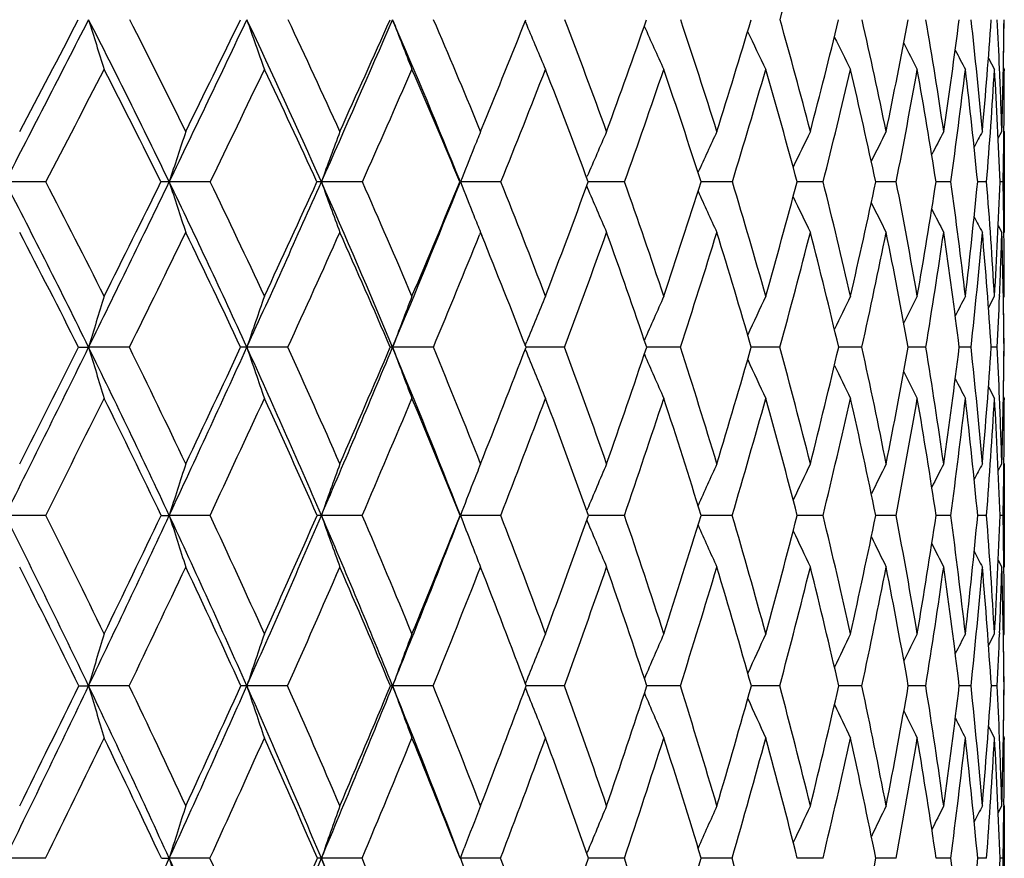
# Model space of a CAD drawing. Units: inches. Extents: x 0 to 11, y 0 to 8.5.
# Drawn here: x 7.9 to 8, y 3.8 to 3.9 of the extents above; entities that cross this region are included whole.
import ezdxf

# ---------------------------------------------------------------- set-up
doc = ezdxf.new("R2010")
doc.units = ezdxf.units.IN
doc.header["$LTSCALE"] = 0.605
doc.header["$MEASUREMENT"] = 0
doc.layers.get('0').update_dxf_attribs({"linetype": 'CONTINUOUS'})

msp = doc.modelspace()

# ---------------------------------------------------------------- linework, layer by layer
at = {"color": 7, "linetype": 'Continuous'}
for p, q in [((7.9728082689, 3.8874173833), (7.973072666, 3.8867848812)), ((7.9728083474, 3.8874174369), (7.973072665599999, 3.8867848828)), ((8.0471665643, 3.8814938494), (8.0481397028, 3.8796907917)), ((8.048955319500001, 3.8797239381), (8.0489520366, 3.8798025636)), ((8.049562612899999, 3.8799634843), (8.0497107965, 3.8796907917)), ((8.0497107965, 3.8796907917), (8.0497108307, 3.8794481664)), ((7.965649364299999, 3.8697090057), (7.965274975800001, 3.8706212178)), ((7.965649364299999, 3.8697090057), (7.966173050399999, 3.8709897979)), ((8.0487332868, 3.8686285264), (8.0493141525, 3.8697090057)), ((8.0487333864, 3.8686284727), (8.0493141525, 3.8697090057)), ((8.0496513256, 3.86976838), (8.0496505809, 3.8697047124)), ((8.0497108307, 3.8697090057), (8.0497108307, 3.8535233321)), ((7.9826779641, 3.862311355), (7.9827730736, 3.8625341476)), ((7.895892281799999, 3.8616269375), (7.8893578298, 3.8616287385)), ((7.922267117200001, 3.8616269375), (7.9156802687, 3.8616287385)), ((7.9466830493, 3.8616269375), (7.9401034558, 3.8616287385)), ((7.9689189638, 3.8616269375), (7.962406211, 3.8616287385)), ((7.9826791844, 3.8609427344), (7.98277375, 3.8607213427)), ((7.988773488600001, 3.8616269375), (7.9829313069, 3.8616287318)), ((8.0060668183, 3.8616269375), (8.0010296633, 3.8616286885)), ((8.0206423416, 3.8616269375), (8.0164564999, 3.8616285989)), ((8.0323680605, 3.8616269375), (8.0290714364, 3.861628449)), ((8.0411377849, 3.8616269375), (8.0387602053, 3.8616282159)), ((8.046872095, 3.8616269375), (8.045435097999999, 3.8616278553)), ((8.0495190598, 3.8616269375), (8.0490356285, 3.8616273164)), ((8.0487351707, 3.8546064304), (8.0493141525, 3.8535233321)), ((8.0487352503, 3.8546064729), (8.0493141525, 3.8535233321)), ((7.965649364299999, 3.8535233321), (7.965499765800001, 3.8531547349)), ((7.965649364299999, 3.8535233321), (7.9658578676, 3.8530090937)), ((8.0497107965, 3.8432642472), (8.0497104462, 3.8435141307)), ((8.0471740892, 3.841435769), (8.0481397028, 3.8432642472)), ((8.0489550784, 3.843342902), (8.048950483099999, 3.8432303321)), ((8.0495646035, 3.8429891505), (8.0497107965, 3.8432642472)), ((7.9728246626, 3.8353882368), (7.9730713062, 3.8359948097)), ((7.9011284096, 3.8350757515), (7.9027417573, 3.8350773882)), ((7.9092903688, 3.8350757515), (7.9027417573, 3.8350773882)), ((7.9347160093, 3.8350757515), (7.9281433186, 3.8350773882)), ((7.9580700076, 3.8350757515), (7.951532761, 3.8350773882)), ((7.9728254529, 3.8347642138), (7.9730718456, 3.8341583546)), ((7.9734145352, 3.8350773613), (7.972944809099999, 3.835077379)), ((7.979140866, 3.8350757515), (7.9734145351, 3.8350773602)), ((7.9928469752, 3.8350772955), (7.9923180249, 3.8350773453)), ((7.9977377638, 3.8350757515), (7.9928469751, 3.8350772947)), ((8.009641113999999, 3.8350771913), (8.009097953, 3.8350772751)), ((8.013692284500001, 3.8350757515), (8.009641113999999, 3.8350771913)), ((8.0236322477, 3.8350770494), (8.023132627899999, 3.8350771591)), ((8.0268599414, 3.8350757515), (8.0236322477, 3.8350770497)), ((8.0371214864, 3.8350757515), (8.0342949822, 3.835076988)), ((8.0443839891, 3.8350757515), (8.0424838489, 3.8350767287)), ((8.0485816793, 3.8350757515), (8.0476250452, 3.8350763389)), ((8.04717622, 3.8287018165), (8.0481397028, 3.8268688386)), ((8.048953054, 3.8267934187), (8.0489485416, 3.826902346)), ((8.0495652593, 3.8271438051), (8.0497107965, 3.8268688386)), ((8.0497107965, 3.8268688386), (8.0497108307, 3.8266170869)), ((8.0487395189, 3.8152686911), (8.0493141525, 3.8163642369)), ((8.0496499873, 3.8164654147), (8.049648782, 3.8163600756)), ((8.0497108307, 3.8163642369), (8.0497108307, 3.7997882237)), ((7.982693995499999, 3.8088226851), (7.9827733676, 3.8090131733)), ((7.8958542143, 3.8080839709), (7.889357979700001, 3.808085394)), ((7.9143886763, 3.8080839709), (7.91568044, 3.808085394)), ((7.9222316204, 3.8080839709), (7.91568044, 3.808085394)), ((7.9466504448, 3.8080839709), (7.9401036471, 3.808085394)), ((7.9688895468, 3.8080839709), (7.9624064206, 3.808085394)), ((7.982694939500001, 3.8073454758), (7.9827738253, 3.8071563294)), ((7.988747525599999, 3.8080839709), (7.9829583514, 3.8080853701)), ((8.0060445443, 3.8080839709), (8.0010532301, 3.8080853185)), ((8.0206239584, 3.8080839709), (8.0164762078, 3.8080852342)), ((8.032353734500001, 3.8080839709), (8.0290871035, 3.8080851073)), ((8.0411276459, 3.8080839709), (8.0387716907, 3.8080849216)), ((8.0468662348, 3.8080839709), (8.0454423021, 3.8080846463)), ((8.0495175315, 3.8080839709), (8.049038491000001, 3.8080842466)), ((8.0487408296, 3.8008855924), (8.0493141525, 3.7997882237)), ((8.0487409102, 3.8008856344), (8.0493141525, 3.7997882237)), ((8.049649799500001, 3.7996627419), (8.0496481942, 3.7997923606)), ((8.047181787000001, 3.787218351), (8.0481397028, 3.7890706391)), ((8.0489522938, 3.7892186853), (8.0489451116, 3.7890378825)), ((8.0495668228, 3.7887939729), (8.0497107965, 3.7890706391)), ((8.0497107965, 3.7890706391), (8.0497104459, 3.7893278946)), ((7.9011601346, 3.7807122452), (7.9027422701, 3.7807132003)), ((7.9092592923, 3.7807122452), (7.9027422701, 3.7807132003)), ((7.9346872403, 3.7807122452), (7.9281438976, 3.7807132003)), ((7.9580438066, 3.7807122452), (7.951533400900001, 3.7807132003)), ((7.972838138099999, 3.7810626257), (7.9730720185, 3.7816498181)), ((7.972838569299999, 3.7803622755), (7.973072365599999, 3.7797754439)), ((7.9734124753, 3.7807131961), (7.9729693548, 3.7807131987)), ((7.979117470399999, 3.7807122452), (7.9734124752, 3.7807131953)), ((7.992842872200001, 3.7807131664), (7.992339574400001, 3.7807131878)), ((7.9977173854, 3.7807122452), (7.992842872100001, 3.7807131657)), ((8.0096356966, 3.7807131113), (8.009116309400001, 3.7807131537)), ((8.0136751078, 3.7807122452), (8.0096356966, 3.7807131113)), ((8.023626303099999, 3.7807130315), (8.0231476246, 3.7807130907)), ((8.0268461221, 3.7807122452), (8.023626303099999, 3.7807130317)), ((8.037111149500001, 3.7807122452), (8.0343064839, 3.7807129933)), ((8.0443772284, 3.7807122452), (8.0424917547, 3.7807128401)), ((8.0485785559, 3.7807122452), (8.0476292985, 3.7807126046)), ((8.0471831483, 3.7741953809), (8.0481397028, 3.7723394117)), ((8.0489517621, 3.7721734655), (8.0489437467, 3.7723718907)), ((8.0495671821, 3.7726161136), (8.0497107965, 3.7723394117)), ((8.0497107965, 3.7723394117), (8.0497108307, 3.7720807756)), ((8.048743592200001, 3.7603403212), (8.0493141525, 3.761447073)), ((8.049649653200001, 3.761631108), (8.0496475413, 3.7614430219)), ((8.0497108307, 3.761447073), (8.0497108307, 3.7445848241)), ((7.9624061181, 3.7530226448), (7.963026791, 3.7546541093)), ((7.982704502100001, 3.7537991385), (7.982773155399999, 3.7539667528)), ((7.895829306, 3.7530219353), (7.889357763400001, 3.7530226448)), ((7.9144124369, 3.7530219353), (7.9156801927, 3.7530226448)), ((7.9222083939, 3.7530219353), (7.9156801927, 3.7530226448)), ((7.9466291103, 3.7530219353), (7.9401033709, 3.7530226448)), ((7.9624061181, 3.7530226448), (7.9629815564, 3.7515092301)), ((7.9688702976, 3.7530219353), (7.9624061181, 3.7530226448)), ((7.988730536, 3.7530219353), (7.982976043200001, 3.7530226456)), ((8.0060299682, 3.7530219353), (8.0010687595, 3.753022631)), ((8.0206119278, 3.7530219353), (8.0164891819, 3.7530225974)), ((8.0323443583, 3.7530219353), (8.0290974062, 3.7530225392)), ((8.0411210091, 3.7530219353), (8.0387792392, 3.753022447)), ((8.0468623973, 3.7530219353), (8.0454470254, 3.7530223029)), ((8.0495165283, 3.7530219353), (8.0490403626, 3.7530220871))]:
    msp.add_line(p, q, dxfattribs=at)
for centre, radius, start, end in [((6.724428016599999, 4.2530902177), 1.3400709762, 344.1760698611001, 344.9580899876), ((2.4375141345, 6.6792081762), 6.1368846792, 332.6695266907, 332.9429649943), ((2.2061683618, 6.8579655524), 6.422981209700001, 332.2739545417, 332.4548758224), ((6.7390856067, 3.293508689), 1.3065739127, 25.7736255519, 27.0491415245), ((9.111495617000001, 4.259805454599999), 1.2647381514, 197.1114867163, 197.4905269374), ((6.765323167999999, 3.3034507187), 1.2845539947, 26.156271453, 27.0526160433), ((4.3588529081, 5.579382563999999), 3.9498986162, 334.2219886342, 334.6408896147), ((4.2760755397, 5.6585694349), 4.0578390055, 333.8424690819, 334.1247779442), ((9.0248631297, 4.268899086499999), 1.1610864155, 199.167469986, 199.5853355415), ((6.8522325223, 3.3779660977), 1.1905430349, 23.9697210526, 25.3492530858), ((6.8766499174, 3.3874665797), 1.1703836714, 24.3329167137, 25.3020360517), ((5.3253960636, 5.024403999), 2.86159764, 336.0250128601, 336.5946016997), ((5.2908249764, 5.0691630099), 2.9108529153, 335.6655215834, 336.0530872502), ((6.947001488500001, 3.4531185293), 1.0944986713, 21.9155489936, 23.3933110564), ((8.9681270518, 4.2782475151), 1.0890391397, 201.0164391274, 201.4673508166), ((6.9705307568, 3.4625040647), 1.0752101531, 22.3070354109, 23.2929357516), ((5.8983847437, 4.7157601388), 2.2336932164, 337.7781136349001, 338.2397356358999), ((7.047220654299999, 3.5294417503), 0.9984326043, 19.9257087901, 21.0263630873), ((6.2912507377, 4.4840932727), 1.8025660807, 340.0720199899, 340.6783638078), ((7.1094118139, 3.5902701749), 0.9368156366, 17.3546752257, 18.5097198238), ((6.5699209415, 4.3178185085), 1.5020591185, 342.6426651344, 343.3593622351), ((7.1570842953, 3.6459849848), 0.8900745419, 14.5576643284, 15.7559946081), ((6.772231725299999, 4.1934467694), 1.2877103629, 345.439288364, 346.2637720816001), ((7.1902946154, 3.6978194384), 0.8578573243000001, 11.5586438497, 12.7863298902), ((6.9214452235, 4.0966519933), 1.1322855867, 348.4379469139, 349.3644927189), ((7.2086909642, 3.7470992149), 0.8402873073, 8.3902179712, 9.6307038499), ((7.0313159894, 4.0185471682), 1.019590976, 351.6060652367, 352.6254146657), ((7.2115111491, 3.7953131251), 0.8379878944, 5.0933782809, 6.328045569199999), ((7.110461292899999, 3.9531764597), 0.9394441074, 354.9026800537, 356.0019988599), ((7.2085454806, 3.844678731), 0.8411402159999999, 2.3932189128, 2.9301710705), ((7.1645219781, 3.8962823439), 0.8851911286, 358.2797286918, 359.4429830247), ((7.177669627, 3.8955828921), 0.8720420013, 358.9726694877, 359.4805418925), ((8.9297662393, 4.2870636662), 1.037056266, 202.7043422515, 203.1298678791), ((8.905354528, 4.2958602148), 1.0009171834, 204.1331984952, 204.5689547626), ((8.8890035113, 4.303622188299999), 0.9746060861, 205.3863506397, 205.7838411449), ((8.8785433559, 4.310361777200001), 0.9560135992000001, 206.4264934857, 206.7748858089), ((8.8715033385, 4.3155674118), 0.9425938764, 207.2555529669, 207.5435380383), ((8.8675602421, 4.3195523405), 0.9341323594, 207.8765319115, 208.0912469294), ((2.7730885529, 6.5213483621), 5.7721084623, 332.5619978127, 332.7638480342999), ((6.739922459700001, 3.2799028589), 1.3106061527, 26.3503484274, 27.2350304304), ((4.529656678299999, 5.5041303048), 3.7693000546, 334.1664515339, 334.4711304602), ((6.855139282000001, 3.3659208464), 1.192197762, 24.5691917947, 25.5274556088), ((5.4343935034, 4.978858794), 2.7495100989, 336.0249672548999, 336.4362821196), ((6.9519023934, 3.4423985066), 1.0939398969, 22.5337781304, 23.5619685256), ((5.9857516328, 4.6573624194), 2.1368546089, 338.1371350391, 338.6580756324), ((7.0322590469, 3.5109580926), 1.013284935, 20.247206237, 21.3397999787), ((6.3546801055, 4.4403391865), 1.7335423421, 340.4984598971, 341.130605821), ((7.0974289518, 3.5729432417), 0.9485955384999999, 17.7177084627, 18.8668645925), ((6.615520689199999, 4.2841371159), 1.4533180616, 343.0988697877, 343.8417267672), ((7.1480283871, 3.6295799584), 0.8988959401000001, 14.9601195147, 16.1553249607), ((6.805715241900001, 4.1663155817), 1.2525506088, 345.9212930575, 346.7716304775), ((7.1841981497, 3.6820880774), 0.863739295, 11.9971085173, 13.2250131978), ((6.9461120287, 4.0739435893), 1.1068109717, 348.9405525978, 349.8918507743), ((7.205665065900001, 3.7317651807), 0.8431559256000001, 8.8598869532, 10.1044255969), ((7.049197184, 3.9988664924), 1.0013894603, 352.1228720791, 353.1650100218), ((7.21175005, 3.7800581926), 0.837666026, 5.588101025199999, 6.830972395800001), ((7.1228697942, 3.9355440178), 0.9269541448, 355.4262699803, 356.5455748421), ((7.2013238063, 3.8286358085), 0.8483535665, 2.2287042722, 3.4502167691), ((7.191267251, 3.8439792558), 0.8584325863, 1.7175803005, 2.3864561461), ((7.179072499199999, 3.8799479164), 0.8706383383, 359.3300803122, 359.9671151229), ((8.8264267663, 3.5671648178), 0.957166748, 161.573790909, 162.0828647918), ((8.7755378202, 3.5600576146), 0.8881980184999999, 159.5965319389, 160.1516725007), ((8.7395153182, 3.5544235175), 0.8356275807, 157.8332245286, 158.0312369526), ((8.7227003062, 3.5461374085), 0.8047354941, 156.2914500915, 156.8481957883), ((8.7103437324, 3.5397095271), 0.780009007, 154.9713517022, 155.5033180458), ((8.7030940796, 3.533985553), 0.7624076787, 153.8740171014, 154.3502181793), ((8.699136917999999, 3.5291309813), 0.7501520984000001, 152.9986200057, 153.4050252825), ((8.6969903937, 3.5254121215), 0.7417523648000001, 152.3436824428, 152.6651399946), ((8.6960857693, 3.5228104939), 0.7366837505, 151.9077838309, 152.1269170646), ((7.1601671214, 3.88014719), 0.8895447544, 358.8070201392999, 359.3273821994999), ((8.7447080343, 3.5523350446), 0.8412245429999999, 158.0316303551, 158.4279594838), ((6.5692383242, 3.1795377933), 1.4859217902, 26.1783613292, 27.3248916225), ((6.6030166561, 3.192585382), 1.4557279919, 26.5499813154, 27.3608104548), ((4.1065237463, 5.701408070599999), 4.2301845589, 333.8199327115001, 334.2199851008001), ((4.0048531857, 5.7922556026), 4.360219124499999, 333.4490212911, 333.7184500621), ((7.9156537034, 3.391647605), 0.4699811342, 89.99676140339999, 90.15864837219999), ((6.707653607899999, 3.2783873048), 1.3414540555, 24.5186897859, 25.7714873495), ((9.0592595954, 4.2313412435), 1.2018573181, 197.9157165797, 198.322284598), ((6.738310684299999, 3.290334729), 1.3145826799, 24.8732445127, 25.7586136211), ((5.1325897423, 5.1103124872), 3.0726770666, 335.4791644886, 336.0221773927001), ((5.0894222383, 5.1607215111), 3.1320908035, 335.1255124393, 335.4952217398999), ((7.9400974741, 3.7247253153), 0.1369034232, 89.9974965726, 90.29389639879999), ((6.823000156799999, 3.3650243834), 1.222512031, 22.6125573964, 23.96737134590001), ((8.9889461793, 4.2402026434), 1.1150736568, 199.8467638349, 200.2901665731), ((6.8512594189, 3.3761333553), 1.1981890286, 22.9460438108, 23.9030010961), ((5.7513570261, 4.751607201100001), 2.3834429219, 337.3847966361, 338.0745197691999), ((5.733580018300001, 4.7836497136), 2.4119341143, 337.0524358908, 337.5253101989), ((8.9450346463, 4.2500910856), 1.0566274826, 201.5703661097, 201.8866814237), ((6.9450305296, 3.4522149449), 1.1027083501, 20.7705384781, 21.7944923772), ((6.1589487326, 4.5325218009), 1.9434537043, 339.2276359469, 339.8055349903), ((7.021620661799999, 3.5203232869), 1.0256084888, 18.3534142311, 19.4376955122), ((6.4580641138, 4.353230782200001), 1.619388369, 341.6444350451, 342.3276204814), ((7.0822136449, 3.5819462491), 0.9652595368000001, 15.7072965826, 16.842787156), ((6.6763016923, 4.2187971477), 1.3869342392, 344.2902210992, 345.0767463413), ((7.1273917229, 3.6384687394), 0.9207042138, 12.8520074872, 14.0269185643), ((6.8384461676, 4.114043490199999), 1.2170880604, 347.1451907802, 348.0303324862999), ((7.1572536721, 3.6912793841), 0.8915399495999999, 9.8154109736, 11.0153012278), ((6.959122875499999, 4.0295868572), 1.0926242369, 350.181502629, 351.1573406144), ((7.171466758999999, 3.7418522485), 0.8778802136, 6.6335712102, 7.841679782200001), ((7.0474728129, 3.9591548246), 1.0027166064, 353.3631163668, 354.4183785177), ((7.1692633573, 3.7918190132), 0.8803807373999999, 3.3499993321, 4.5479216373), ((7.109461499199999, 3.8982668494), 0.9402882834999999, 356.6465423344, 357.7668083509), ((7.160046501799999, 3.8431987651), 0.8896634358, 0.6644472443, 1.1868893141), ((8.911225270900001, 4.2574263816), 1.009651977, 203.1358551366, 203.5807950439), ((8.8909291738, 4.2653340303), 0.9782514406999999, 204.4704105963, 204.8955967362), ((8.877640375599999, 4.2723050264), 0.9556973623, 205.607967555, 205.9887642068), ((8.8691805936, 4.2781636663), 0.9398283783, 206.5358747131, 206.8609969261), ((8.936053574299999, 4.2464915592), 1.0469519369, 201.8871088322, 202.0456406304), ((8.8635094876, 4.2824732586), 0.9285422958, 207.2563427294, 207.5136919088), ((8.860378277, 4.2854897368), 0.9216818049, 207.7726509346, 207.9481241265), ((6.5662052943, 3.1628002782), 1.4946484655, 26.7301057806, 27.5246882206), ((4.3185076332, 5.6065472053), 4.0039769937, 333.741101269, 334.0350864931001), ((6.707645126799999, 3.2639779712), 1.3465985468, 25.0939603664, 25.9638102918), ((5.2649845948, 5.054389161), 2.9349942106, 335.4529841305, 335.8482726872001), ((6.8256744501, 3.3525115927), 1.2245707049, 23.2078618215, 24.1503548112), ((5.843786085800001, 4.7145302853), 2.2898988578, 337.4147126759999, 337.9037795982), ((6.923548135599999, 3.4307029974), 1.1246119433, 21.0735742696, 22.0560060805), ((6.2350024848, 4.4829133892), 1.8605677353, 339.6231372443, 340.2279745351), ((7.0043584627, 3.5007330814), 1.0430005691, 18.6967023355, 19.7700165483), ((6.5123575705, 4.315668558500001), 1.5611930581, 342.0710806462, 342.7812559492999), ((7.0686192629, 3.5638114978), 0.9788183141, 16.0892526152, 17.2163846685), ((6.7159896811, 4.1889968334), 1.3450993194, 344.7447912964, 345.557737789), ((7.1173299195, 3.6214575613), 0.9306513215000001, 13.2697688603, 14.4395518063), ((6.8676408534, 4.0894520775), 1.1868008297, 347.6233172758, 348.5335625405), ((7.150701327799999, 3.6750598388), 0.8979661289, 10.2648253302, 11.4633983273), ((6.9803386978, 4.0085541284), 1.0709269861, 350.6776370100999, 351.6764342798001), ((7.1685047205, 3.7260736), 0.8807503206999999, 7.1091852295, 8.320246535499999), ((7.0623194652, 3.9405374299), 0.9877109369, 353.8706259327, 354.9458775576), ((7.1700812825, 3.7760940646), 0.8795237151, 3.8451945818, 5.0505981033), ((7.1257356977, 3.881002331), 0.9239871523000001, 357.6641188418, 358.2957957459), ((7.1542963692, 3.826930738), 0.8954127531, 0.5211912972, 1.7018603691), ((7.143569816499999, 3.8430267122), 0.9061410086, 0.03082217700000001, 0.6632438944999999), ((8.8881666261, 3.5399825772), 1.0286608379, 162.8525633069, 163.329172803), ((8.8213369949, 3.5330741936), 0.9428684281999999, 160.7927881661, 161.3187750924), ((8.7786564138, 3.5259722422), 0.8829946366, 158.9405599031, 159.5087348772), ((8.750862570499999, 3.5192086957), 0.8398289725, 157.3029227963, 157.8394547665), ((8.7339135373, 3.512514318), 0.8095071111, 155.8842188213, 156.4308910852), ((8.7233424117, 3.5065262227), 0.7875372779, 154.6856932054, 155.184268468), ((8.717178880399999, 3.5012942993), 0.7720188315000001, 153.7073970179, 154.1442553615), ((8.7135442093, 3.497136366), 0.7610640834000001, 152.9482769151, 153.3090975708), ((8.7118072544, 3.493971869), 0.754108838, 152.4071377135, 152.6759383697), ((7.107196063099999, 3.8817370312), 0.9425413272, 357.1623656535, 357.6585795535), ((7.1434868227, 3.8272597698), 0.9062234256, 0.4941698779, 0.9955544503), ((3.8787934735, 5.8135077999), 4.484010112, 333.4333470423, 333.8183166294), ((3.7649641406, 5.912521042100001), 4.6285671427, 333.0717857824, 333.3312811001), ((6.5437460143, 3.1670421494), 1.5143118932, 25.0445688382, 26.1771331304), ((9.1035868618, 4.1946848959), 1.2535336153, 196.6709614687, 197.0630197668), ((6.5774411577, 3.1799339874), 1.4842617869, 25.3905231331, 26.1927508705), ((4.9571154842, 5.1905020154), 3.2656059641, 334.9552356437, 335.4768622465999), ((4.9065390478, 5.2459208025), 3.3338463924, 334.6085092968, 334.9639525192), ((7.928176787999999, 3.508918137), 0.326159253, 90.0058795049, 90.1816104528), ((6.6848079437, 3.2680015406), 1.3665496228, 23.2795181159, 24.5173696837), ((9.0164453018, 4.2030527077), 1.1488285521, 198.681359938, 199.1140716223), ((6.715307824299999, 3.2797922501), 1.3398865955, 23.6069851474, 24.4831581573), ((5.6084892489, 4.811267390799999), 2.5382670901, 336.7201059049, 337.3817629487), ((5.5856074907, 4.846712486), 2.5727847419, 336.3918251764, 336.8458096328), ((7.9515582137, 3.7854742798), 0.049603115, 90.02940005079998, 90.4663791991), ((6.801424305, 3.3560727695), 1.2458711351, 21.2727754764, 22.6110675016), ((8.9591964963, 4.2116549796), 1.0757308612, 200.4913970359, 200.9588531444), ((6.829460151799999, 3.3670259654), 1.2218145558, 21.5777259754, 22.5244469809), ((6.035138152999999, 4.5798956445), 2.0760187252, 338.420837896, 338.9751265138), ((8.9203763475, 4.2197564611), 1.0227764756, 202.1486671044, 202.5902556424), ((6.9232669263, 3.4440872339), 1.1259404058, 19.307413422, 20.3195147209), ((6.3523803165, 4.3887002936), 1.7308661406, 340.6908846627, 341.3459014244), ((8.8954762225, 4.2278327357), 0.9856589112, 203.553940538, 204.0038369999), ((6.9988684363, 3.5129122071), 1.0495376519, 16.8058324282, 17.8759758267), ((6.585002752, 4.2448690948), 1.4818835928, 343.1921896095, 343.9464622405), ((7.0575523922, 3.5751631241), 0.9908370539, 14.0891688717, 15.2075427484), ((6.7590263129, 4.1325425272), 1.2986347069, 345.9085802249999, 346.758195227), ((7.0999754278, 3.6323854331), 0.9487877881, 11.1810166996, 12.3352132414), ((6.889789974099999, 4.0419403217), 1.1630499093, 348.8164796551999, 349.7546384572), ((7.1262867699, 3.6861166047), 0.9229348342, 8.112853403999999, 9.2880070763), ((6.9868653473, 3.9665373416), 1.0637728806, 351.8844296227, 352.9012108595), ((7.136182392, 3.737969162), 0.9133782517, 4.923743436300001, 6.1029838733), ((7.0564838986, 3.9016751351), 0.9933762279, 355.0733843986001, 356.1558089544999), ((7.1378404345, 3.7900892787), 0.9118516314, 2.313761954, 2.827852355), ((7.1028267242, 3.8438283428), 0.9468858056999999, 358.3379219881, 359.4703757509), ((7.1136404423, 3.8431561422), 0.9360709764, 359.0188777014, 359.5054028566001), ((8.8787619351, 4.2349732394), 0.9585498255, 204.7877920248, 205.1982649414), ((8.8680021099, 4.2411759954), 0.9392826307, 205.8136011993, 206.1733788758), ((8.860758857999999, 4.2459692683), 0.925362517, 206.6328348131, 206.9301578658), ((8.8566595035, 4.2496416039), 0.9165229569, 207.2481202972, 207.4696679153), ((4.0905200738, 5.7192205507), 4.2582873256, 333.3330213732, 333.6155109167), ((6.540990847000001, 3.1501398995), 1.5228630925, 25.5973563532, 26.3836377666), ((5.0894152019, 5.134767732099999), 3.1280886598, 334.9050493062, 335.2844015987), ((6.685163014, 3.2534864294), 1.3714083974, 23.8535328572, 24.7145322469), ((5.7021369951, 4.7736443973), 2.4433885411, 336.7232551719001, 337.2019226267), ((6.8045373111, 3.3434871226), 1.2475539755, 21.8640912552, 22.7967670521), ((6.1151787866, 4.5276041106), 1.988454881, 338.7862154187, 339.3657035827), ((6.9028583812, 3.4227749014), 1.1467689399, 19.6330780471, 20.63271547960001), ((6.4099313084, 4.3489861149), 1.6689025667, 341.0885495758, 341.7688909959999), ((6.982519393, 3.4933901535), 1.0660413631, 17.1694410198, 18.2292380702), ((6.6274609802, 4.2133113129), 1.4369070401, 343.6195799097, 344.3987708156), ((7.0449880735, 3.5570511049), 1.0033978687, 14.48832829, 15.5990608498), ((6.790643914199999, 4.1065092431), 1.2656652607, 346.3620815474, 347.2355496935999), ((7.0910583632, 3.6153270272), 0.9576291308, 11.6121468489, 12.761994068), ((6.913167047999999, 4.0197316188), 1.1390230753, 349.291343779, 350.2515420388), ((7.1209939461, 3.6697560996), 0.9281437670999999, 8.5711302187, 9.745744054400001), ((7.0036660799, 3.9469753883), 1.0467174054, 352.3747978519, 353.411029786), ((7.1345972898, 3.7219329289), 0.914910245, 5.403169216499999, 6.586051032799999), ((7.067808542100001, 3.8838920715), 0.9819882044, 355.572441637, 356.6710093529), ((7.131218988600001, 3.7735830284), 0.9184677314, 2.1527414569, 3.3259386435), ((7.123868257000001, 3.7895425505), 0.925834493, 1.6601071589, 2.305912876), ((7.114769988, 3.8271319911), 0.9349408478, 359.3463083066001, 359.96844772), ((8.875216231900001, 3.5052701997), 1.0061838688, 161.9900533034, 162.4850804109), ((8.819398403, 3.4982765938), 0.9322771907999999, 160.0503473533, 160.5907113471), ((8.7791289905, 3.4929482541), 0.8754124743, 158.3186617797, 158.5388413114), ((8.7599802476, 3.4846371028), 0.8421819159999999, 156.8032284901, 157.3462316179), ((8.745410399199999, 3.4783624082), 0.8152036373, 155.504449718, 156.0209362065), ((8.7364530101, 3.472788143), 0.7958528056, 154.4239913117, 154.8864815934), ((8.7311944278, 3.4680758915), 0.7822535229, 153.5614861174, 153.9562319988), ((8.7280084619, 3.4645247416), 0.7727661095999999, 152.915837735, 153.2280667929), ((8.7264405031, 3.4620365663), 0.7669998033, 152.4859707001, 152.6986984724), ((7.0995603152, 3.8272884104), 0.9501513159999999, 358.8418599765, 359.3409878444001), ((8.7854663268, 3.4904630164), 0.8822196915, 158.539212667, 158.8981827869), ((6.3542088848, 3.0404790523), 1.7163630849, 25.5488594562, 26.5660004853), ((6.3855117108, 3.0514477637), 1.6892699097, 25.8904519866, 26.6094931214), ((4.8014348825, 5.2633696146), 3.4374958262, 334.44871931, 334.9533569663), ((4.7521426375, 5.31952813), 3.5048913615, 334.1088193058001, 334.4538146413001), ((6.5282846471, 3.1598349726), 1.5313705283, 23.918676575, 25.043984977), ((9.0517035559, 4.166624783500001), 1.1912594233, 197.5161775559, 197.9351358184), ((6.556280384500001, 3.1699912127), 1.5076422477, 24.2442619378, 25.0392386317), ((5.480613476699999, 4.8664130612), 2.6775267225, 336.0784079202, 336.7176124549999), ((5.4564084595, 4.9035205745), 2.7139217309, 335.7548366058001, 336.1943177949001), ((7.940156491900001, 3.622993432), 0.1850919695, 90.01635827300001, 90.2252724276), ((6.6708635833, 3.2620188338), 1.3817232095, 22.0488349265, 23.2788791329), ((8.981009328999999, 4.174863655799999), 1.1036353257, 199.4106508556, 199.868009693), ((6.6964054127, 3.2716264521), 1.3604776036, 22.3547507835, 23.2232955336), ((5.9353951371, 4.5974267213), 2.1752780223, 337.9477185843, 338.7234936061), ((5.9245554139, 4.6239808767), 2.1950655935, 337.6441549542, 338.179753405), ((8.93743734, 4.1843827524), 1.0451243925, 201.1032855826, 201.3751717637), ((6.8114433439, 3.359996059), 1.2411544986, 20.2248997117, 21.16316352480001), ((6.2564394881, 4.4226652284), 1.8326422101, 339.7737959533001, 340.4060216188001), ((8.9025579971, 4.1908689898), 0.9966134298, 202.6447674604, 203.1045206229), ((6.904983998600001, 3.4377830489), 1.1452799462, 17.8620582043, 18.864300045), ((6.501121515399999, 4.2705508968), 1.569608869, 342.136415902, 342.8641490517), ((6.9793263547, 3.5071219103), 1.0699198114, 15.2792215686, 16.3374519256), ((6.6854160338, 4.151353099200001), 1.3746111039, 344.7190286148001, 345.5390026236), ((7.035874790299999, 3.5698500091), 1.013156624, 12.4961423201, 13.5998936605), ((6.8251355332, 4.0550392977), 1.2290186428, 347.5018938897001, 348.4082420448999), ((7.0753724634, 3.6276695252), 0.9738390655, 9.5400479004, 10.6763524302), ((6.9301414893, 3.9749221723), 1.1211138336, 350.4577989113999, 351.4417579554), ((7.0980317101, 3.6822587162), 0.9514525415999999, 6.445723879299999, 7.599366712499999), ((7.0068435005, 3.9062268466), 1.0432255888, 353.5519733583, 354.6018384167), ((7.103591474, 3.7353563445), 0.9460743004000001, 3.2547742054, 4.4088515117), ((7.0595291896, 3.8453321816), 0.9902101332, 356.7428268354001, 357.8442263633999), ((7.0995553095, 3.7889518133), 0.9501548623999999, 0.6537164603999999, 1.1537760972), ((8.8819079166, 4.1982038747), 0.9644657803, 203.9620782248, 204.3993845105), ((8.8683542192, 4.2046849496), 0.9413034858, 205.0850543829, 205.4767448914), ((8.8596824948, 4.21013408), 0.9249351325, 206.0024914027, 206.3368868173), ((8.9289494103, 4.1810656556), 1.0360113217, 201.3754315402, 201.5938276211), ((8.8538777887, 4.2141446745), 0.9132978222, 206.7162522872, 206.9808444276), ((8.8506542746, 4.2169540442), 0.9061952976000001, 207.229317035, 207.4096102898), ((6.3496568104, 3.021331103), 1.7273743903, 26.0793727395, 26.7859839168), ((4.9070203186, 5.2203785542), 3.3295762397, 334.380843399, 334.7443455513), ((6.5267013492, 3.143308705), 1.5387016008, 24.4719470905, 25.2548382247), ((5.5570058888, 4.8362608718), 2.6014518086, 336.0616352027999, 336.5205045842), ((6.6718721285, 3.2476255186), 1.3859342842, 22.6214359951, 23.4784851413), ((5.9950330984, 4.5744151684), 2.1173982552, 337.9850690578, 338.5407722290001), ((6.7911751421, 3.3381447556), 1.2619446859, 20.5303053265, 21.4580001508), ((6.3081495353, 4.3840258655), 1.7765475408, 340.1475601984, 340.8003275281999), ((6.888486075499999, 3.4176728693), 1.1620201471, 18.2051856671, 19.1982083926), ((6.5400753707, 4.2391591724), 1.5280359381, 342.540976092, 343.2892831808), ((6.9662952801, 3.4884100589), 1.0830128348, 15.6581527456, 16.7090051577), ((6.71507798, 4.124995616600001), 1.3434602861, 345.1513776098001, 345.991431813), ((7.026142720299999, 3.552223423), 1.0228520467, 12.9078720621, 14.0066099337), ((6.8476306965, 4.0322667603), 1.2057481885, 347.9579566182, 348.8832675941001), ((7.0688746812, 3.6108212841), 0.9802661313, 9.9803871276, 11.114544352), ((6.9468364735, 3.9547136341), 1.1040721682, 350.9324012255999, 351.9335312893), ((7.0947896028, 3.6658714302), 0.9546349284000001, 6.909309914500001, 8.0640856743), ((7.018648637, 3.887816165), 1.031305189, 354.0389251612, 355.1035114862999), ((7.103707181900001, 3.7190889675), 0.9459315175, 3.735213212099999, 4.893963075299999), ((7.072377438099999, 3.8279436647), 0.9773423519, 357.7291899258001, 358.3491852628001), ((7.094975589, 3.7723116964), 0.9547340223, 0.5041427144000001, 1.649157159), ((7.0868899167, 3.7888224028), 0.96282091, 0.0300824747, 0.6451030052), ((8.938968596699999, 3.4767454034), 1.0798895413, 163.1887588087, 163.6514173659), ((8.866577878300001, 3.4698964154), 0.9885673522, 161.1636972162, 161.6747194679), ((8.819818051, 3.4628555238), 0.9246360019, 159.3410944124, 159.8935630404), ((8.788851239, 3.4561939251), 0.8783036409999999, 157.728271694, 158.2504250436), ((8.7695458908, 3.4495777387), 0.8456273434, 156.3299745684, 156.8600833782), ((8.7571300701, 3.4436837548), 0.8218053483, 155.1478464381, 155.6314631417), ((8.7495592585, 3.4385441696), 0.8048670634999999, 154.1823433285, 154.6061654298), ((8.7448033323, 3.4345067606), 0.7927683315, 153.4327588152, 153.7828361639), ((8.7423232859, 3.4314218969), 0.7850533992000001, 152.8982238635, 153.1589463398), ((7.0576625616, 3.8285105348), 0.9920681348999999, 357.2383943865, 357.7196994296), ((7.0866296466, 3.7726988407), 0.9630807764, 0.4767404414, 0.9585493075000001), ((4.6470296616, 5.337314384), 3.6086939236, 333.9585781835, 334.4468922542), ((4.590671551, 5.398279048099999), 3.6845429871, 333.6250916065, 333.9589979520999), ((6.3372742625, 3.0324081596), 1.735122623, 24.5388659007, 25.5481372428), ((9.0944898781, 4.1302842991), 1.2419590631, 196.3478085694, 196.7508151793), ((6.374522111599999, 3.0461367681), 1.7014756376, 24.8602128936, 25.5773034211), ((5.3531526343, 4.923083786399999), 2.8170180266, 335.4583563644999, 336.0759839201), ((5.3257074951, 4.9627526825), 2.8574183417, 335.1391189478, 335.5641435439), ((7.9281160243, 3.3150472211), 0.46566598, 89.9965704555, 90.1160962351), ((6.513909766599999, 3.1534815332), 1.5470868565, 22.8008372669, 23.9179237404), ((9.007316686900001, 4.1381257266), 1.1368190811, 198.3244160183, 198.7695770446), ((6.5469483879, 3.1658104335), 1.5178680313, 23.1049522437, 23.8979500327), ((5.8270329922, 4.6414542294), 2.2922428113, 337.1958849020999, 337.9446768195), ((5.8148214062, 4.6694729545), 2.3138560684, 336.8942318027001, 337.4118910058999), ((7.9515334184, 3.7158671158), 0.0648460844, 90.0000153982, 90.3109742274), ((6.6577540537, 3.2567301428), 1.395859321, 20.8548098113, 22.0480396046), ((8.9499405707, 4.1461868649), 1.0631970072, 200.1054921945, 200.5867860025), ((6.6875061013, 3.2679920161), 1.3700905422, 21.1101680558, 21.9763353401), ((6.1623965572, 4.4576674906), 1.9329882453, 338.8888536405, 339.4997312054), ((6.801947328, 3.3565312108), 1.2512629996, 18.8811242574, 19.8161004373), ((6.4196160777, 4.297158642), 1.6553480167, 341.1177240066, 341.8210070091999), ((6.894003349299999, 3.434291124), 1.1568026049, 16.4280173236, 17.425432607), ((6.6144067221, 4.1710764278), 1.4483092698, 343.5706523925, 344.3636420607), ((6.9660785267, 3.5035669733), 1.0836365159, 13.767146518, 14.8183169113), ((6.763208136, 4.0690685578), 1.2925159065, 346.2313480616001, 347.1090048274), ((7.0196570427, 3.5663411578), 1.0297498749, 10.9218106582, 12.0155893689), ((6.8762519898, 3.9842598965), 1.1758069902, 349.0765228708, 350.0311262627), ((7.0555422511, 3.6244467819), 0.9939297748999999, 7.922701605199999, 9.045561473300001), ((6.960171213200001, 3.9117543184), 1.0902246804, 352.0754967648, 353.0965100018), ((7.075299036000001, 3.6798027563), 0.9743178475, 4.8068160665, 5.944748296200001), ((7.0193874771, 3.8478412333), 1.0304307806, 355.1905176669, 356.2647335659), ((7.081054063200001, 3.7341470276), 0.9686443948000001, 2.2616072069, 2.755416878600001), ((7.056890076799999, 3.789550755), 0.992821919, 358.3779190853, 359.4899226229001), ((7.0648491227, 3.7889132919), 0.9848621076999999, 359.0509020871, 359.5228867123), ((8.910919679500001, 4.1537500675), 1.0096606377, 201.7400638165, 202.1950775621), ((8.8857941284, 4.1613003301), 0.9719567532, 203.1277021651, 203.5896416451), ((8.868878178, 4.1679701781), 0.9443224648, 204.3472223724, 204.7687733883), ((8.857935435, 4.1737616274), 0.9245921953, 205.3624209036, 205.7319426599001), ((8.8505272102, 4.1782171333), 0.910279898, 206.1744486977, 206.4798037997), ((8.8463099631, 4.1816388367), 0.9011539114, 206.7856805177, 207.0131385236), ((4.7779807466, 5.2823314192), 3.4727175435, 333.8719786906, 334.2264347051999), ((6.3309907899, 3.0122379376), 1.7481375928, 25.0719550211, 25.7729776577), ((5.445970093, 4.8856470546), 2.7229755386, 335.4207635461001, 335.8669457036), ((6.511525298, 3.1364373849), 1.555360869, 23.3549021329, 24.1323208135), ((5.8981904526, 4.613675946), 2.2218969959, 337.2102293709, 337.7494898871), ((6.658522445599999, 3.2420945364), 1.4003845133, 21.3982247123, 22.2496116778), ((6.223014290399999, 4.414875451399999), 1.8671002316, 339.2382962822999, 339.8709490234999), ((6.778320951, 3.3333616972), 1.2756600585, 19.2065725681, 20.1279705617), ((6.4649547252, 4.2628990876), 1.6068190414, 341.4990228071999, 342.2238680058999), ((6.8750263761, 3.4132784063), 1.1761792172, 16.7893315023, 17.7748574103), ((6.6487595966, 4.142690722), 1.4120993679, 343.9813654756, 344.7952009665), ((6.9512945498, 3.484241506), 1.0985821922, 14.1618121545, 15.2033261175), ((6.7891976373, 4.0448413003), 1.2655195363, 346.6680404118, 347.5652244093), ((7.0087884722, 3.5482883941), 1.0406470822, 11.3461985006, 12.4331113629), ((6.895553511699999, 3.963001824), 1.156021186, 349.5346901403, 350.5068400837), ((7.0484478562, 3.6072764768), 1.0009985663, 8.3720292861, 9.4913249928), ((6.9738894379, 3.8925861202), 1.0763184418, 352.5495855458999, 353.5855023775001), ((7.070642400700001, 3.6630039583), 0.9789521742, 5.275994526, 6.4125270435), ((7.0282640589, 3.8300744123), 1.0215085214, 355.6740655025, 356.7599530304001), ((7.0752448759, 3.7172990484), 0.9744505045, 2.1009064782, 3.2379887642), ((7.0712701562, 3.7337732141), 0.9784354354000001, 1.6207577335, 2.2492413295), ((7.065287715299999, 3.7726061865), 0.9844231189, 359.3612109519001, 359.969421569), ((8.9199749013, 3.4414650469), 1.0515112927, 162.2835363981, 162.7647891115), ((8.859768467, 3.4344931844), 0.9732650748999999, 160.3705898102, 160.8962802226), ((8.819080759, 3.4280575355), 0.9162389040000001, 158.6620981394, 159.117446875), ((8.7945554397, 3.420930420299999), 0.8774415575, 157.1649773913, 157.6939492408), ((8.7780542134, 3.4147087189), 0.8485500337, 155.8815411705, 156.3831167981), ((8.7676241063, 3.4091869562), 0.8277376184999999, 154.8132659989, 155.2624891261), ((8.7612538955, 3.4045287588), 0.8130312094, 153.9600926039, 154.3435361881), ((8.757205349500001, 3.401055004), 0.8026752923, 153.3211868643, 153.6244553839), ((8.7550873322, 3.3986189309), 0.7963539008, 152.8957020191, 153.102248351), ((7.054307837300001, 3.7727166891), 0.9954035472, 358.8662890408, 359.3510698632), ((6.1087467803, 2.8830530667), 1.9817725752, 25.1433393066, 26.0391748826), ((5.241188554, 4.9743075712), 2.9401432612, 334.8564495302001, 335.456574764), ((6.3308566023, 3.0294710378), 1.7421804558, 23.53275374659999, 24.5390802999), ((9.0378779075, 4.1011334517), 1.1749505714, 197.2341264806, 197.6654419422), ((6.3723729976, 3.045141653), 1.7038439628, 23.8306581282, 24.5483351453), ((5.730960129500001, 4.681950383), 2.3965017429, 336.4668746831, 337.1936209978), ((5.7141119763, 4.7127416161), 2.4234674036, 336.1687614294, 336.6709593115), ((7.9400770131, 3.4770824893), 0.2759401568, 89.9945271057, 90.13004886700001), ((6.5085604847, 3.1512272057), 1.5528917495, 21.6870231479, 22.8010278927), ((8.967656059600001, 4.1088954252), 1.0874327398, 199.1025272183, 199.5736917647), ((6.5452565651, 3.165087938), 1.5197076679, 21.9663958685, 22.7600731408), ((6.6852551211, 3.2671259664), 1.3725023912, 19.8669826178, 20.7335136842), ((6.3442713559, 4.3232208071), 1.7350734209, 340.1321885204999, 340.8142976368), ((6.7982747592, 3.3552868244), 1.2551406992, 17.5401639325, 18.4746398937), ((6.5486319847, 4.1907523175), 1.5169644144, 342.4588724670999, 343.2284271316), ((6.888161575700001, 3.4325937539), 1.1628860487, 14.9991395523, 15.9945334181), ((6.8263970392, 3.9941272492), 1.2266296051, 347.7351872378999, 348.664178825), ((7.0394983438, 3.6223024436), 1.0101166017, 6.3232294028, 7.435517105700002), ((6.982720869800001, 3.8511237915), 1.0672445498, 353.6753427583, 354.7258873201999), ((7.0260563046, 3.7905943507), 1.0236738158, 356.8057517837, 357.8965717105), ((7.0548468004, 3.7333820237), 0.9948636055, 0.6454344893999998, 1.1311672705)]:
    msp.add_arc(centre, radius, start, end, dxfattribs=at)

doc.saveas('drawing.dxf')
